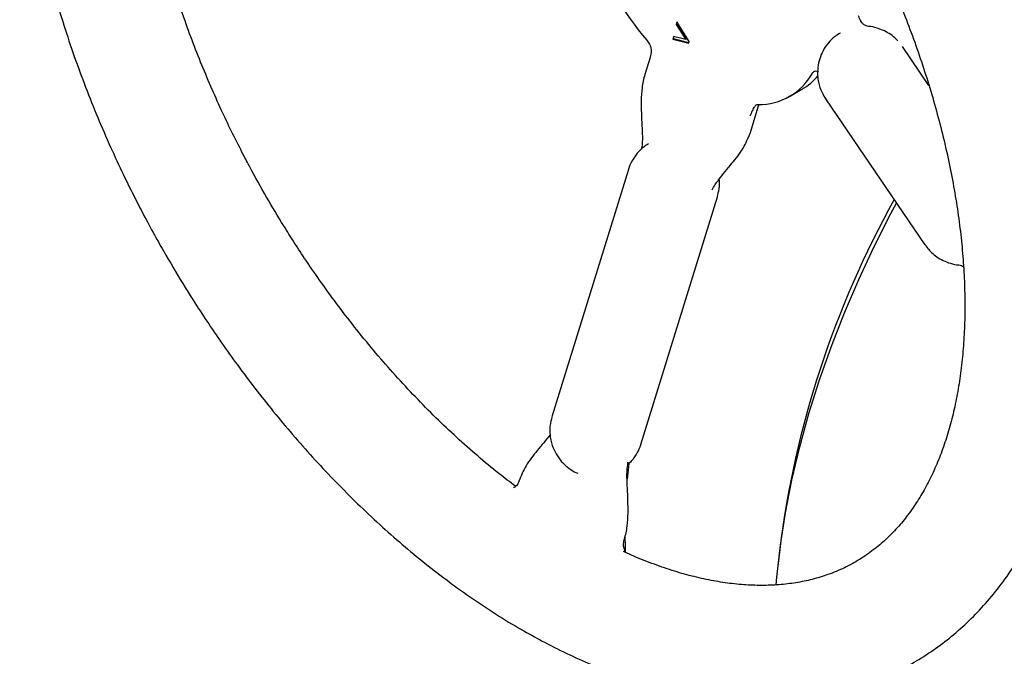
# Model space of a CAD drawing. Units: millimetres. Extents: x 10 to 410, y 5 to 287.
# Drawn here: x 314 to 339, y 89 to 105 of the extents above; entities that cross this region are included whole.
import ezdxf

# ---------------------------------------------------------------- set-up
doc = ezdxf.new("R2010")
doc.units = ezdxf.units.MM

msp = doc.modelspace()

# ---------------------------------------------------------------- linework, layer by layer
at = {"color": 7, "linetype": 'Continuous', "lineweight": 25}
for p, q in [((330.65181, 104.87838), (330.63709, 104.8138)), ((330.63709, 104.8138), (330.64719, 104.81963)), ((330.63709, 104.8138), (330.87081, 104.44056)), ((330.65824, 104.86812), (330.64719, 104.81963)), ((330.88091, 104.44639), (330.64719, 104.81963)), ((330.95323, 104.39705), (330.65181, 104.87838)), ((334.66172, 104.60359), (334.66187, 104.60557)), ((330.57006, 104.51953), (330.55533, 104.45494)), ((330.56543, 104.46077), (330.55533, 104.45494)), ((330.55533, 104.45494), (330.94323, 104.35308)), ((330.56543, 104.46077), (330.57833, 104.51735)), ((330.94505, 104.36108), (330.56543, 104.46077)), ((330.87081, 104.44056), (330.57006, 104.51953)), ((330.88091, 104.44639), (330.87081, 104.44056)), ((330.94323, 104.35308), (330.95323, 104.39705)), ((336.84882, 103.31435), (336.19695, 104.27083)), ((329.99225, 104.00293), (329.86155, 103.58074)), ((333.42332, 103.04639), (333.72637, 103.22133)), ((334.26279, 103.05581), (334.3123, 102.98735)), ((334.30818, 102.98356), (336.75095, 99.39935)), ((332.45084, 102.13242), (332.66186, 102.81403)), ((329.46319, 101.25242), (327.58022, 95.17019)), ((329.7637, 94.49422), (331.64667, 100.57644)), ((329.46738, 94.02857), (329.43078, 93.63904)), ((329.44583, 94.02918), (329.44867, 94.05803)), ((326.77605, 93.61422), (326.75973, 93.56149)), ((329.35078, 92.11884), (329.36534, 92.16589)), ((333.17998, 91.91271), (333.13658, 91.50616))]:
    msp.add_line(p, q, dxfattribs=at)
at = {"color": 7, "linetype": 'Continuous', "lineweight": 25, "flags": 128}
for points in [[(334.28855, 103.01414), (334.29392, 103.00539), (334.30818, 102.98356)], [(333.09301, 91.04148), (333.10964, 91.2346), (333.19823, 92.01695), (333.32188, 92.81272), (333.4802, 93.61944), (333.67269, 94.43464), (333.89878, 95.25578), (334.15775, 96.08033), (334.44881, 96.90574), (334.77106, 97.72946), (335.1235, 98.54894), (335.50505, 99.36166), (335.91451, 100.16509), (336.05311, 100.42327)], [(333.09301, 91.04148), (333.10964, 91.2346), (333.19823, 92.01695), (333.32188, 92.81272), (333.4802, 93.61944), (333.67269, 94.43464), (333.89878, 95.25578), (334.15775, 96.08033), (334.44881, 96.90574), (334.77106, 97.72946), (335.1235, 98.54894), (335.50505, 99.36166), (335.91451, 100.16509), (336.05311, 100.42327)], [(329.37603, 92.25917), (329.38027, 91.97637), (329.38417, 91.84438)]]:
    msp.add_lwpolyline(points, dxfattribs=at)
at = {"color": 7, "linetype": 'Continuous', "lineweight": 25}
for centre, radius, start, end in [((335.44127, 109.15991), 7.27899, 199.421418, 220.578582), ((332.66745, 104.35576), 1.5102, 269.281639, 330.729112), ((332.98147, 104.50342), 1.48278, 300.156773, 320.554371), ((356.6509, 88.98684), 23.65262, 150.846792, 172.889693)]:
    msp.add_arc(centre, radius, start, end, dxfattribs=at)
for points, knots in [([(328.25697, 119.25029), (328.08682, 119.34708), (327.71609, 119.55796), (327.14189, 119.8446), (326.53582, 120.11711), (325.92891, 120.35536), (325.32256, 120.55942), (324.71807, 120.72805), (324.11685, 120.86046), (323.5203, 120.95584), (322.92989, 121.01351), (322.34707, 121.0329), (321.77331, 121.01351), (321.21004, 120.95497), (320.65864, 120.85695), (320.12044, 120.71917), (319.59677, 120.54135), (319.0889, 120.32318), (318.59816, 120.06429), (318.12596, 119.76428), (317.6739, 119.42276), (317.24363, 119.03936), (316.83689, 118.61367), (316.45553, 118.14529), (316.11399, 117.65198), (315.81145, 117.13987), (315.54652, 116.61524), (315.31004, 116.06244), (315.10274, 115.483), (314.92524, 114.87857), (314.77797, 114.25091), (314.66119, 113.60181), (314.57502, 112.9331), (314.51945, 112.24659), (314.49436, 111.54408), (314.49951, 110.82738), (314.5346, 110.09824), (314.59925, 109.35838), (314.69305, 108.60951), (314.81548, 107.85337), (314.96599, 107.09175), (315.14393, 106.32655), (315.34854, 105.55977), (315.5789, 104.79368), (315.8338, 104.03097), (316.1115, 103.27526), (316.4091, 102.53229), (316.72029, 101.81413), (317.02927, 101.1501), (317.31163, 100.57923), (317.57858, 100.06539), (317.82994, 99.60095), (318.00842, 99.28826), (318.09091, 99.14376)], [0, 0, 0, 0, 0.01692272, 0.03687328, 0.05686359, 0.07688323, 0.09692163, 0.11696731, 0.13700821, 0.15703235, 0.17702903, 0.19699043, 0.21691349, 0.23680182, 0.25666731, 0.27653108, 0.29642366, 0.31638438, 0.33645995, 0.35670236, 0.37715755, 0.39787146, 0.41889435, 0.44026944, 0.46202903, 0.48189535, 0.50191212, 0.522065, 0.54233526, 0.5627009, 0.58313901, 0.60362769, 0.6241473, 0.6446811, 0.66521543, 0.68573646, 0.70623626, 0.72670893, 0.74714954, 0.76755347, 0.78791565, 0.8082296, 0.82848594, 0.84866992, 0.86875669, 0.88870142, 0.9084154, 0.927698, 0.94598662, 0.96176818, 0.97394675, 0.98795939, 1, 1, 1, 1]), ([(326.82918, 89.95046), (326.99932, 89.85368), (327.37006, 89.64279), (327.94427, 89.35615), (328.55034, 89.08364), (329.15725, 88.84539), (329.7636, 88.64133), (330.36808, 88.4727), (330.9693, 88.34029), (331.56585, 88.24491), (332.15626, 88.18724), (332.73908, 88.16785), (333.31284, 88.18724), (333.87612, 88.24578), (334.42752, 88.3438), (334.96571, 88.48158), (335.48938, 88.6594), (335.99725, 88.87757), (336.488, 89.13646), (336.96019, 89.43647), (337.41226, 89.77799), (337.84253, 90.16139), (338.24926, 90.58708), (338.63062, 91.05545), (338.97216, 91.54876), (339.2747, 92.06088), (339.53963, 92.58551), (339.77612, 93.1383), (339.98341, 93.71775), (340.16091, 94.32218), (340.30819, 94.94984), (340.42497, 95.59894), (340.51113, 96.26765), (340.5667, 96.95416), (340.5918, 97.65667), (340.58665, 98.37337), (340.55156, 99.10251), (340.4869, 99.84237), (340.39311, 100.59124), (340.27068, 101.34738), (340.12017, 102.109), (339.94223, 102.8742), (339.73762, 103.64098), (339.50726, 104.40707), (339.25236, 105.16978), (338.97465, 105.92549), (338.67706, 106.66846), (338.36586, 107.38662), (338.05688, 108.05065), (337.77453, 108.62152), (337.50758, 109.13536), (337.25622, 109.5998), (337.07773, 109.91248), (336.99524, 110.05699)], [0, 0, 0, 0, 0.01692299, 0.03687354, 0.05686385, 0.07688349, 0.09692188, 0.11696755, 0.13700845, 0.15703258, 0.17702926, 0.19699066, 0.21691371, 0.23680204, 0.25666752, 0.27653128, 0.29642385, 0.31638457, 0.33646014, 0.35670254, 0.37715772, 0.39787163, 0.41889451, 0.4402696, 0.46202918, 0.48189549, 0.50191226, 0.52206513, 0.54233538, 0.56270102, 0.58313913, 0.6036278, 0.6241474, 0.6446812, 0.66521552, 0.68573655, 0.70623634, 0.72670901, 0.74714961, 0.76755353, 0.7879157, 0.80822965, 0.82848599, 0.84866996, 0.86875672, 0.88870145, 0.90841542, 0.92769802, 0.94598664, 0.96176819, 0.97394676, 0.98795939, 1, 1, 1, 1]), ([(326.69106, 93.46383), (326.55269, 93.56829), (326.23936, 93.80486), (325.75429, 94.20764), (325.23728, 94.66459), (324.72666, 95.14839), (324.22419, 95.65625), (323.73182, 96.18643), (323.25176, 96.73625), (322.78685, 97.30199), (322.34149, 97.87719), (321.92554, 98.44669), (321.56149, 98.97369), (321.25336, 99.44205), (320.9261, 99.96058), (320.55802, 100.57625), (320.23113, 101.16358), (319.95789, 101.68106), (319.7326, 102.12579), (319.47626, 102.66017), (319.22114, 103.22486), (318.96999, 103.8191), (318.72857, 104.43385), (318.50056, 105.0634), (318.28884, 105.70291), (318.09557, 106.34833), (317.92249, 106.99609), (317.77066, 107.64316), (317.64199, 108.28624), (317.54087, 108.88287), (317.49415, 109.25912), (317.47326, 109.42726)], [0, 0, 0, 0, 0.03049172, 0.06905081, 0.10761665, 0.14617122, 0.18468774, 0.22312547, 0.26141862, 0.29945139, 0.33699438, 0.37350907, 0.40732996, 0.43445252, 0.45852911, 0.50013331, 0.54281992, 0.56007193, 0.58869857, 0.61838449, 0.65018689, 0.68332458, 0.71747857, 0.75239315, 0.78788526, 0.82381842, 0.86008907, 0.89661734, 0.93334087, 0.97021075, 1, 1, 1, 1]), ([(334.52082, 108.62854), (334.65998, 108.38265), (334.85539, 108.03738), (335.12816, 107.51962), (335.35359, 107.07498), (335.60988, 106.54058), (335.86502, 105.97589), (336.11616, 105.38165), (336.35759, 104.7669), (336.58559, 104.13735), (336.79731, 103.49783), (336.99058, 102.85242), (337.1637, 102.20464), (337.31538, 101.55764), (337.44461, 100.91429), (337.55065, 100.27722), (337.63298, 99.64885), (337.69127, 99.03147), (337.72534, 98.42719), (337.73518, 97.83798), (337.72091, 97.26566), (337.68278, 96.71189), (337.62112, 96.17821), (337.53637, 95.66598), (337.42901, 95.17643), (337.29956, 94.71055), (337.14847, 94.26912), (336.97614, 93.85272), (336.78275, 93.46172), (336.56821, 93.0963), (336.332, 92.75654), (336.07307, 92.44246), (335.78973, 92.15433), (335.47969, 91.89286), (335.14041, 91.65966), (334.76991, 91.45747), (334.38179, 91.29589), (333.98307, 91.17474), (333.58166, 91.09165), (333.16697, 91.04231), (332.7391, 91.02602), (332.29813, 91.0424), (331.84427, 91.09138), (331.37801, 91.17292), (330.89999, 91.28745), (330.41137, 91.43399), (329.91246, 91.61674), (329.5552, 91.76072), (329.36296, 91.85327), (329.34199, 91.86337)], [0, 0, 0, 0, 0.02451509, 0.03442298, 0.05086337, 0.06791211, 0.08617635, 0.10520746, 0.12482222, 0.1448738, 0.16525706, 0.18589361, 0.20672399, 0.22770231, 0.24879278, 0.26996729, 0.29120392, 0.31248592, 0.33380114, 0.35514177, 0.37650443, 0.39789044, 0.41930641, 0.44076265, 0.46227588, 0.48387297, 0.5055908, 0.52747835, 0.54959903, 0.57203285, 0.59487778, 0.61824863, 0.64226995, 0.66705722, 0.69267942, 0.71910432, 0.74612992, 0.77059198, 0.79454077, 0.81801434, 0.84108903, 0.86384866, 0.88637051, 0.90872019, 0.93095074, 0.95310375, 0.97521086, 0.99729551, 1, 1, 1, 1]), ([(335.17682, 104.88723), (335.17513, 104.8907), (335.15467, 104.9328), (335.13549, 104.98189), (335.1179, 105.02693)], [0, 0, 0, 0, 0.08263471, 1, 1, 1, 1]), ([(335.17571, 104.88641), (335.17426, 104.89152), (335.17124, 104.90219), (335.16611, 104.91226), (335.16343, 104.9175)], [0, 0, 0, 0, 0.47995794, 1, 1, 1, 1]), ([(335.36274, 104.76473), (335.34327, 104.76828), (335.30485, 104.77528), (335.24489, 104.81034), (335.19535, 104.8584), (335.17419, 104.89852), (335.16401, 104.91782)], [0, 0, 0, 0, 0.26655366, 0.52587606, 0.7719663, 1, 1, 1, 1]), ([(334.66397, 104.60083), (334.62211, 104.57577), (334.51447, 104.51133), (334.37067, 104.36466), (334.24236, 104.17772), (334.15641, 103.97332), (334.11152, 103.76511), (334.106, 103.56915), (334.1292, 103.40127), (334.17406, 103.23133), (334.22866, 103.12332), (334.26279, 103.05581)], [0, 0, 0, 0, 0.08250753, 0.21217628, 0.34407424, 0.46520075, 0.58558352, 0.70324723, 0.79552849, 0.87220645, 1, 1, 1, 1]), ([(336.08387, 104.41013), (336.06831, 104.42656), (336.01469, 104.48319), (335.90655, 104.56905), (335.75134, 104.66194), (335.56976, 104.72857), (335.43575, 104.76373), (335.36466, 104.76413), (335.3624, 104.76415)], [0, 0, 0, 0, 0.08265994, 0.28486572, 0.50233248, 0.7402417, 0.99175993, 1, 1, 1, 1]), ([(329.91277, 104.42499), (329.93678, 104.39324), (329.97332, 104.34492), (329.99588, 104.28958), (330.0036, 104.27061)], [0, 0, 0, 0, 0.65729561, 1, 1, 1, 1]), ([(330.0036, 104.27061), (330.00994, 104.24657), (330.02264, 104.19836), (330.01748, 104.09832), (329.99917, 104.02574), (329.98698, 103.97741)], [0, 0, 0, 0, 0.24947814, 0.50027374, 1, 1, 1, 1]), ([(333.98482, 103.61736), (334.00032, 103.63615), (334.02389, 103.66474), (334.06054, 103.66962), (334.07311, 103.67129)], [0, 0, 0, 0, 0.65729561, 1, 1, 1, 1]), ([(334.07311, 103.67129), (334.08845, 103.67045), (334.1115, 103.66918), (334.12855, 103.65675), (334.13426, 103.65259)], [0, 0, 0, 0, 0.66549521, 1, 1, 1, 1]), ([(329.86166, 103.58105), (329.83589, 103.47471), (329.78539, 103.26627), (329.76999, 102.84065), (329.78601, 102.35617), (329.81669, 101.94944), (329.78201, 101.76264), (329.7789, 101.74589)], [0, 0, 0, 0, 0.1818748, 0.35650354, 0.68526314, 0.97178754, 1, 1, 1, 1]), ([(332.55768, 102.79617), (332.54869, 102.7809), (332.53073, 102.75039), (332.49308, 102.66909), (332.46455, 102.60251), (332.44553, 102.55812)], [0, 0, 0, 0, 0.25031643, 0.50023597, 1, 1, 1, 1]), ([(332.57899, 102.81502), (332.58632, 102.82291), (332.60439, 102.84238), (332.63206, 102.84445), (332.64852, 102.84568)], [0, 0, 0, 0, 0.40526556, 1, 1, 1, 1]), ([(332.65988, 102.80954), (332.66248, 102.81866), (332.6677, 102.83696), (332.67246, 102.85035), (332.6687, 102.85109), (332.66756, 102.85131)], [0, 0, 0, 0, 0.40863369, 0.82112371, 1, 1, 1, 1]), ([(331.51975, 100.74899), (331.5203, 100.75028), (331.56005, 100.84396), (331.72685, 101.06315), (331.99018, 101.38418), (332.28661, 101.73722), (332.40399, 102.02357), (332.45774, 102.15469)], [0, 0, 0, 0, 0.002351982, 0.171207249, 0.489026672, 0.766017375, 1, 1, 1, 1]), ([(329.95546, 101.88104), (329.91739, 101.85814), (329.81366, 101.79573), (329.67227, 101.65199), (329.54778, 101.46424), (329.47926, 101.32548), (329.46386, 101.25297), (329.46331, 101.25036)], [0, 0, 0, 0, 0.16260653, 0.44302734, 0.728269, 0.99021641, 1, 1, 1, 1]), ([(331.64655, 100.5785), (331.66306, 100.64481), (331.69635, 100.77847), (331.70427, 100.92732), (331.69311, 101.00499), (331.69182, 101.01396)], [0, 0, 0, 0, 0.46553241, 0.93831731, 1, 1, 1, 1]), ([(336.75476, 99.40357), (336.78253, 99.36174), (336.82849, 99.2925), (336.92658, 99.19454), (337.04087, 99.1007), (337.1967, 99.00836), (337.37809, 98.94157), (337.51216, 98.90645), (337.58327, 98.90605), (337.58553, 98.90603)], [0, 0, 0, 0, 0.1499205, 0.24810805, 0.4138361, 0.59207205, 0.78706266, 0.99320724, 1, 1, 1, 1]), ([(318.09091, 99.14376), (318.24682, 98.87884), (318.46573, 98.50689), (318.80489, 97.96785), (319.10097, 97.51295), (319.46498, 96.97935), (319.85857, 96.42933), (320.28286, 95.86559), (320.73281, 95.29812), (321.20545, 94.73321), (321.69818, 94.17588), (322.20886, 93.63016), (322.73556, 93.09933), (323.27656, 92.58619), (323.83027, 92.09314), (324.39519, 91.6222), (324.96991, 91.17552), (325.55301, 90.75376), (326.14347, 90.36221), (326.56959, 90.09452), (326.79922, 89.96709), (326.82918, 89.95046)], [0, 0, 0, 0, 0.06778681, 0.09517497, 0.14063342, 0.18779083, 0.23833817, 0.2910474, 0.34542532, 0.40107944, 0.4577327, 0.51518181, 0.57327527, 0.63189832, 0.69096272, 0.75039967, 0.81015472, 0.87018403, 0.93045143, 0.99092611, 1, 1, 1, 1]), ([(337.57738, 98.9062), (337.60101, 98.90282), (337.64256, 98.89687), (337.68065, 98.87045), (337.69707, 98.85907)], [0, 0, 0, 0, 0.56896242, 1, 1, 1, 1]), ([(327.58026, 95.16774), (327.56328, 95.10149), (327.52903, 94.96783), (327.52577, 94.77405), (327.54853, 94.6063), (327.59349, 94.43633), (327.64807, 94.32832), (327.68219, 94.26082)], [0, 0, 0, 0, 0.2181518, 0.44013902, 0.61423908, 0.75890158, 1, 1, 1, 1]), ([(327.53507, 94.73268), (327.43094, 94.60302), (327.23158, 94.35477), (326.94024, 94.00967), (326.82289, 93.72315), (326.76916, 93.59195)], [0, 0, 0, 0, 0.37212714, 0.71248726, 1, 1, 1, 1]), ([(329.44799, 94.00075), (329.48244, 94.03204), (329.57468, 94.11586), (329.67803, 94.2836), (329.74764, 94.42115), (329.76303, 94.49367), (329.76358, 94.49628)], [0, 0, 0, 0, 0.23381375, 0.62619969, 0.98654144, 1, 1, 1, 1]), ([(327.68219, 94.26082), (327.72513, 94.19533), (327.7861, 94.10231), (327.90288, 93.9834), (328.01808, 93.8911), (328.13098, 93.81879), (328.20363, 93.79212), (328.22036, 93.78597)], [0, 0, 0, 0, 0.32052792, 0.455172275, 0.682434777, 0.926849339, 1, 1, 1, 1]), ([(329.36525, 92.16557), (329.391, 92.27191), (329.44148, 92.48036), (329.4571, 92.90593), (329.43958, 93.39078), (329.41148, 93.81604), (329.45101, 94.02082), (329.45776, 94.05583)], [0, 0, 0, 0, 0.17642575, 0.34582316, 0.66473491, 0.94267676, 1, 1, 1, 1]), ([(326.75897, 93.55885), (326.75032, 93.539), (326.73382, 93.50114), (326.69066, 93.45953), (326.65656, 93.44102), (326.63899, 93.43398), (326.63309, 93.43175), (326.63408, 93.43044), (326.63438, 93.43005)], [0, 0, 0, 0, 0.29920064, 0.57055182, 0.7850547, 0.8718682, 0.96233721, 1, 1, 1, 1]), ([(329.38329, 91.8564), (329.38362, 91.85643), (329.38829, 91.85685), (329.38315, 91.86937), (329.36972, 91.89824), (329.35146, 91.94218), (329.33899, 91.99625), (329.33618, 92.05718), (329.34576, 92.09791), (329.3506, 92.11844)], [0, 0, 0, 0, 0.01220965, 0.17247825, 0.32474583, 0.48093387, 0.6471516, 0.82211113, 1, 1, 1, 1])]:
    msp.add_open_spline(points, degree=3, knots=knots, dxfattribs=at)

doc.saveas('drawing.dxf')
